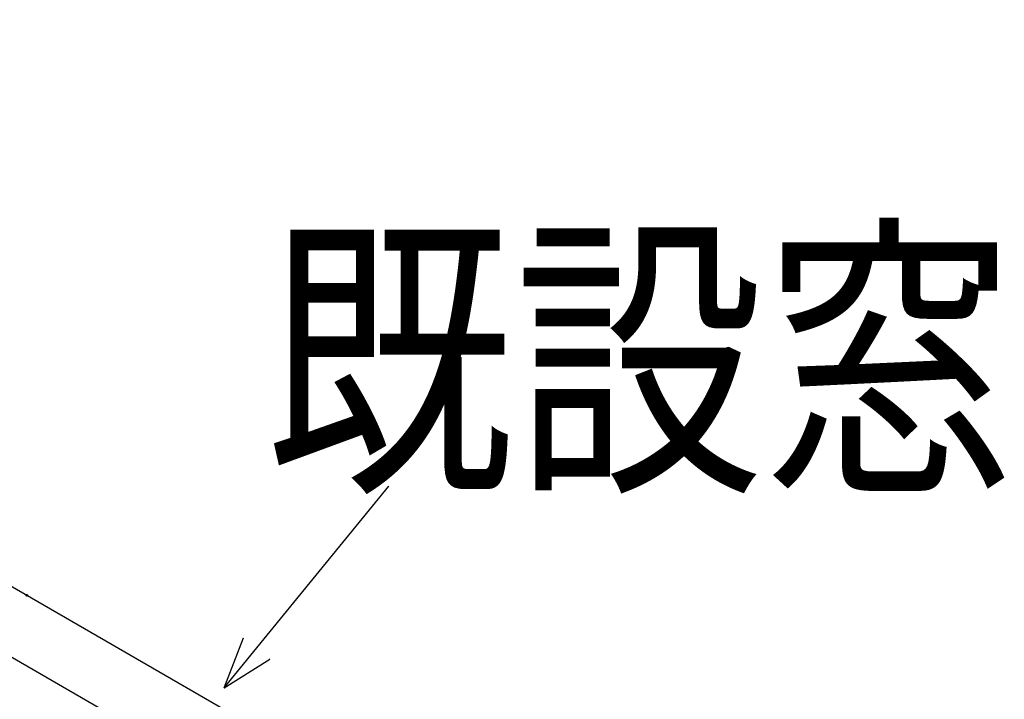
# Model space of a CAD drawing. Extents: x -424 to 186, y -4 to 301.
# Drawn here: x -166 to -154, y 235 to 243 of the extents above; entities that cross this region are included whole.
import ezdxf

# ---------------------------------------------------------------- set-up
doc = ezdxf.new("R2010")
doc.units = 0
doc.layers.add('PV', color=7, linetype='CONTINUOUS')
doc.styles.add('MX_NOTE_STANDARD', font='txt.shx', dxfattribs={"bigfont": 'extfont.shx'})

msp = doc.modelspace()

# ---------------------------------------------------------------- linework, layer by layer
at = {"layer": 'PV', "color": 7, "linetype": 'Continuous'}
for p, q in [((-176.793, 242.951), (-160.462, 233.523)), ((-176.793, 242.148), (-162.482, 233.886)), ((-163.203, 235.349), (-161.33, 237.643)), ((-165.458, 236.404), (-165.457, 236.406)), ((-165.458, 236.402), (-165.458, 236.404)), ((-165.458, 236.4), (-165.458, 236.402)), ((-165.457, 236.398), (-165.458, 236.4)), ((-165.457, 236.406), (-165.456, 236.407)), ((-165.456, 236.397), (-165.457, 236.398)), ((-165.456, 236.407), (-165.455, 236.408)), ((-165.455, 236.396), (-165.456, 236.397)), ((-165.455, 236.408), (-165.454, 236.409)), ((-165.454, 236.395), (-165.455, 236.396)), ((-165.454, 236.409), (-165.452, 236.41)), ((-165.452, 236.394), (-165.454, 236.395)), ((-165.452, 236.41), (-165.45, 236.41)), ((-165.45, 236.394), (-165.452, 236.394)), ((-165.45, 236.41), (-165.448, 236.41)), ((-165.448, 236.394), (-165.45, 236.394)), ((-165.448, 236.41), (-165.447, 236.409)), ((-165.447, 236.395), (-165.448, 236.394)), ((-165.447, 236.409), (-165.445, 236.408)), ((-165.445, 236.396), (-165.447, 236.395)), ((-165.445, 236.408), (-165.444, 236.407)), ((-165.444, 236.397), (-165.445, 236.396)), ((-165.444, 236.407), (-165.443, 236.406)), ((-165.443, 236.398), (-165.444, 236.397)), ((-165.443, 236.406), (-165.442, 236.404)), ((-165.442, 236.4), (-165.443, 236.398)), ((-165.442, 236.404), (-165.442, 236.402)), ((-165.442, 236.402), (-165.442, 236.4)), ((-163.203, 235.349), (-162.985, 235.919)), ((-163.203, 235.349), (-162.686, 235.675))]:
    msp.add_line(p, q, dxfattribs=at)
for centre, start, end in [((-161.33, 237.643), 320.7718, 140.7718), ((-165.458, 236.402), 7.5172, 187.5172), ((-165.458, 236.402), 172.746, 352.746), ((-165.45, 236.41), 83.9884, 263.9884), ((-165.45, 236.394), 96.9076, 276.9076), ((-165.45, 236.41), 276.0116, 96.0116), ((-165.45, 236.394), 263.0924, 83.0924), ((-165.442, 236.402), 352.4828, 172.4828), ((-165.442, 236.402), 187.254, 7.254), ((-162.985, 235.919), 339.0635, 159.0635), ((-162.686, 235.675), 302.2109, 122.2109), ((-163.203, 235.349), 122.2109, 302.2109), ((-163.203, 235.349), 159.0635, 339.0635), ((-163.203, 235.349), 140.7718, 320.7718)]:
    msp.add_arc(centre, 0.000886, start, end, dxfattribs=at)

# ---------------------------------------------------------------- texts
at = {"layer": 'PV', "color": 7, "linetype": 'Continuous', "style": 'MX_NOTE_STANDARD', "width": 0.833333}
msp.add_text('既設窓', height=2.5, dxfattribs=at).set_placement((-162.746, 237.832))

doc.saveas('drawing.dxf')
